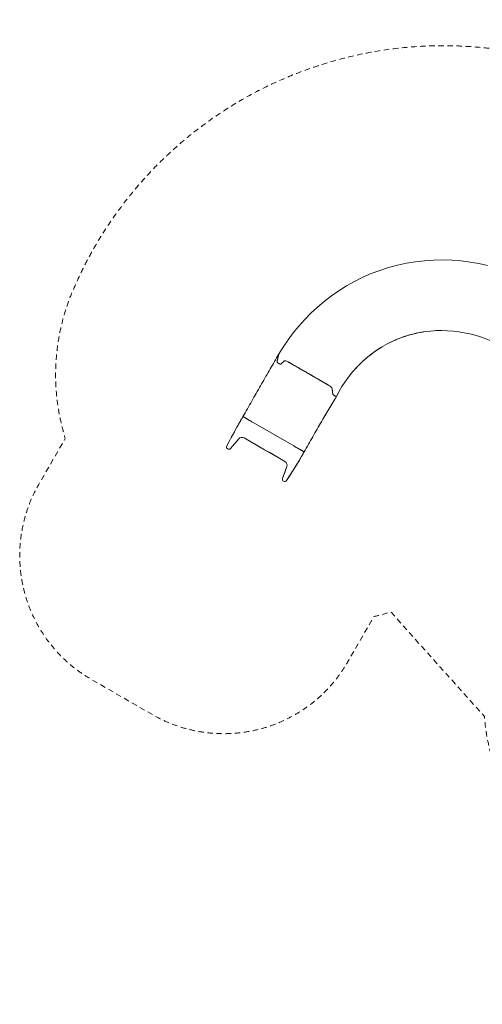
# Model space of a CAD drawing. Units: millimetres. Extents: x 84 to 14869, y 189 to 7087.
# Drawn here: x 84 to 3322, y 189 to 7087 of the extents above; entities that cross this region are included whole.
import ezdxf

# ---------------------------------------------------------------- set-up
doc = ezdxf.new("R2010")
doc.units = ezdxf.units.MM
doc.header["$MEASUREMENT"] = 0
doc.linetypes.add('DGN Style 2', pattern=[63.727168, 38.236301, -25.490867])
doc.layers.add('Level 15', color=7, linetype='Continuous', lineweight=0)
doc.layers.add('Level 25', color=7, linetype='Continuous', lineweight=0)

msp = doc.modelspace()

# ---------------------------------------------------------------- linework, layer by layer
at = {"layer": 'Level 15', "color": 7, "linetype": 'DGN Style 2', "lineweight": 13, "flags": 128}
msp.add_lwpolyline([(9718.798638, 7087.052169, 0.144857), (8548.761747, 6740.902742, 0.101134), (7813.800524, 6729.653169), (6966.612618, 6542.97283, 0.088913), (6393.377924, 6529.141667), (4525.047493, 6920.835921, 0.134438), (3542.804754, 6861.221178, 0.350028), (453.613908, 5183.179544, 0.177262), (403.197044, 4153.241233), (217.881809, 3832.265831, 0.414214), (583.907213, 2466.240427), (1012.471192, 2218.808898, 0.414214), (2378.496596, 2584.834302), (2563.811831, 2905.809705, 0.020381), (2681.863243, 2937.515959), (3336.644276, 2206.225117, 0.093324), (3492.730673, 1642.745441, 0.033644), (3752.733816, 1192.406828, 0.232212), (4958.640367, 496.176417, 0.033644), (5478.646617, 496.176437, 0.145167), (6320.938792, 808.975964), (7116.348056, 808.975964, 0.058513), (7434.874608, 623.623288, 0.160449), (8682.867151, 212.562189), (10569.143422, 212.562189, 0.029423), (10815.655201, 227.080963, 0.319116), (13080.442858, 1263.707225), (14580.817858, 3861.56693, 0.577374), (12719.17348, 7086.835663), (9718.798638, 7087.052169)], format="xyb", dxfattribs=at)
at = {"layer": 'Level 25', "color": 40, "linetype": 'Continuous', "lineweight": 13}
for p, q in [((2921.700293, 4901.412431), (2882.882947, 4895.033052)), ((2921.922832, 4901.438812), (2889.522258, 4896.124097)), ((2961.006553, 4905.915797), (2922.0193, 4901.449891)), ((2960.950915, 4905.912175), (2922.04811, 4901.4532)), ((2696.088524, 4835.145225), (2679.049953, 4826.751849)), ((2696.107234, 4835.153331), (2681.319737, 4827.870255)), ((2684.593452, 4829.483335), (2696.125723, 4835.16134)), ((2696.088473, 4835.145203), (2684.733272, 4829.552229)), ((2685.163149, 4829.764045), (2696.069695, 4835.137068)), ((2686.73052, 4830.536347), (2696.107064, 4835.153257)), ((2706.893926, 4839.826089), (2731.340577, 4850.41407)), ((2731.364349, 4850.423037), (2711.828901, 4841.963903)), ((2713.508286, 4842.691407), (2731.388028, 4850.431968)), ((2731.411613, 4850.440865), (2714.373766, 4843.06633)), ((2715.024399, 4843.348182), (2731.315949, 4850.40478)), ((2731.339784, 4850.41377), (2716.099544, 4843.813931)), ((2731.363526, 4850.422726), (2716.378108, 4843.934604)), ((2716.529507, 4844.00019), (2731.387175, 4850.431647)), ((2764.229157, 4862.819912), (2769.081661, 4864.642637)), ((2769.081587, 4864.642614), (2764.359381, 4862.869033)), ((2765.049355, 4863.129297), (2769.051728, 4864.633042)), ((2769.051673, 4864.633024), (2765.162376, 4863.171929)), ((2765.978311, 4863.479707), (2769.02172, 4864.623423)), ((2769.021683, 4864.623411), (2766.069006, 4863.513918)), ((2806.508967, 4876.636377), (2779.07891, 4867.84729)), ((2806.544388, 4876.645837), (2781.060529, 4868.482505)), ((2784.480202, 4869.578693), (2806.579708, 4876.655269)), ((2784.624611, 4869.624984), (2806.508953, 4876.636374)), ((2806.473483, 4876.626901), (2785.075492, 4869.769516)), ((2787.145334, 4870.433011), (2806.544335, 4876.645823)), ((2844.523891, 4886.783301), (2813.589209, 4878.52718)), ((2815.354519, 4878.998612), (2844.564674, 4886.792072)), ((2816.264635, 4879.241661), (2844.605409, 4886.800834)), ((2844.523885, 4886.783299), (2817.904709, 4879.679649)), ((2818.216532, 4879.762922), (2844.56466, 4886.792069)), ((2883.019503, 4895.055412), (2847.438826, 4887.410269)), ((2882.973465, 4895.047846), (2848.53655, 4887.646377)), ((2849.176461, 4887.784014), (2883.065502, 4895.062971)), ((2850.330259, 4888.032183), (2883.019492, 4895.05541)), ((2883.065487, 4895.062969), (2851.254911, 4888.231065)), ((2591.400248, 4776.874861), (2567.837612, 4760.654784)), ((2622.11948, 4796.022381), (2594.666562, 4779.00051)), ((2622.119272, 4796.022264), (2612.980544, 4790.356847)), ((2615.77766, 4792.091167), (2622.112866, 4796.018663)), ((2617.654387, 4793.25481), (2622.118895, 4796.022052)), ((2619.243387, 4794.240052), (2622.11835, 4796.021746)), ((2622.112562, 4796.018492), (2619.243702, 4794.240247)), ((2622.117635, 4796.021344), (2620.061185, 4794.747118)), ((2622.112089, 4796.018227), (2620.332165, 4794.915136)), ((2620.883082, 4795.256726), (2622.111447, 4796.017865)), ((2660.184807, 4817.419054), (2660.786041, 4817.752547)), ((2660.785864, 4817.75246), (2660.192362, 4817.423301)), ((2660.283233, 4817.47438), (2660.773465, 4817.74635)), ((2660.773332, 4817.746285), (2660.28937, 4817.47783)), ((2660.385686, 4817.531969), (2660.760772, 4817.740096)), ((2660.760683, 4817.740053), (2660.39033, 4817.534579)), ((2486.498772, 4694.915505), (2457.151983, 4666.250663)), ((2513.980632, 4719.084526), (2490.625593, 4698.679783)), ((2513.353405, 4718.537616), (2514.620004, 4719.597959)), ((2555.346589, 4751.598859), (2527.209892, 4729.707986)), ((2418.845745, 4624.774166), (2406.989611, 4610.623841)), ((2436.058133, 4643.849156), (2453.130184, 4662.200065)), ((2477.109998, 4686.350432), (2476.970015, 4686.210604)), ((2394.612549, 4595.210735), (2381.122872, 4577.101137)), ((2363.120075, 4552.150351), (2356.516289, 4542.375413)), ((2180.042257, 4243.622188), (2173.705302, 4232.457121)), ((2186.298515, 4254.646525), (2182.087827, 4247.226505)), ((2029.904377, 3980.656694), (2029.895275, 3980.64371))]:
    msp.add_line(p, q, dxfattribs=at)
at = {"layer": 'Level 25', "color": 40, "linetype": 'Continuous', "lineweight": 13, "flags": 128}
for points in [[(3359.519104, 5364.396655), (3298.562473, 5377.894776), (3236.662593, 5388.692887), (3173.968523, 5396.680163), (3110.636511, 5401.75222), (3046.851577, 5403.830443), (2982.805929, 5402.842661), (2918.693655, 5398.726484), (2854.716338, 5391.458645), (2791.077439, 5381.025659), (2727.979806, 5367.424353), (2665.623839, 5350.692787), (2604.209324, 5330.879336), (2543.931768, 5308.041856), (2484.969562, 5282.276151), (2427.496814, 5253.68751), (2371.681279, 5222.389262), (2317.665285, 5188.526907), (2265.584806, 5152.253983), (2215.566222, 5113.726471), (2167.697546, 5073.110113), (2122.0572, 5030.573095), (2078.706988, 4986.272609), (2037.642249, 4940.321881), (1998.841704, 4892.823143), (1962.289997, 4843.880567), (1927.995458, 4793.606065), (1895.97234, 4742.113483)], [(2844.488447, 4886.775677), (2844.481189, 4886.774019), (2882.882947, 4895.033052), (2921.756076, 4901.419051), (2960.784348, 4905.901348), (2921.700293, 4901.412431), (2921.756076, 4901.419051), (2890.149196, 4896.22713)], [(2960.839726, 4905.90494), (2921.81186, 4901.42567), (2886.85974, 4895.68653)], [(2891.220199, 4896.403143), (2921.867643, 4901.43229), (2887.703385, 4895.825177)], [(2889.675243, 4896.149239), (2921.81186, 4901.42567), (2960.895277, 4905.908552)], [(2921.915756, 4901.437999), (2921.867643, 4901.43229), (2921.81186, 4901.42567), (2921.756076, 4901.419051), (2960.839726, 4905.90494)], [(2960.895277, 4905.908552), (2921.867643, 4901.43229), (2960.950915, 4905.912175)], [(3453.979912, 4803.942857), (3453.979912, 4803.942857), (3418.681392, 4821.290052), (3382.78415, 4837.226452), (3346.331775, 4851.698059), (3309.364365, 4864.653063), (3271.908054, 4876.048412), (3233.985486, 4885.843239), (3195.62878, 4893.995329), (3156.907958, 4900.457057), (3117.902521, 4905.179446), (3078.694464, 4908.116664), (3039.37577, 4909.235456), (3000.04092, 4908.50571), (2960.784348, 4905.901348)], [(3454.117536, 4803.842753), (3418.829267, 4821.194734), (3382.941821, 4837.136715), (3346.498826, 4851.614647), (3309.540395, 4864.57668), (3272.092565, 4875.979755), (3234.177852, 4885.783012), (3195.828261, 4893.944225), (3157.113738, 4900.415718), (3118.113716, 4905.148447), (3078.910128, 4908.096512), (3039.594905, 4909.226569), (3000.262482, 4908.508414), (2989.331088, 4907.786471)], [(2696.035883, 4835.121532), (2660.736503, 4817.728229), (2660.604766, 4817.655115)], [(2696.069712, 4835.137076), (2660.736503, 4817.728229), (2660.606154, 4817.655895)], [(2731.316713, 4850.405068), (2696.035883, 4835.121532), (2696.05979, 4835.132778)], [(2768.973193, 4864.608197), (2768.963026, 4864.604694), (2716.908392, 4844.969259), (2717.191379, 4845.076876)], [(2806.422171, 4876.612354), (2768.963026, 4864.604694), (2768.278846, 4864.347488)], [(2806.473485, 4876.626902), (2768.963026, 4864.604694), (2768.300882, 4864.3558)], [(2882.973473, 4895.047847), (2844.481189, 4886.774019), (2844.42613, 4886.761439), (2806.422171, 4876.612354), (2806.467871, 4876.625403)], [(2817.20384, 4879.492479), (2844.481189, 4886.774019), (2808.40309, 4877.142209)], [(2882.893651, 4895.034904), (2882.882947, 4895.033052), (2844.42613, 4886.761439), (2812.474765, 4878.229564)], [(2579.704637, 4769.258314), (2579.776355, 4769.309301), (2535.617453, 4737.294334), (2535.711501, 4737.363526)], [(2612.261319, 4790.450811), (2612.602961, 4790.672172), (2579.776355, 4769.309301), (2580.003032, 4769.457791)], [(2660.768315, 4817.745357), (2660.736503, 4817.728229), (2612.602961, 4790.672172), (2612.655481, 4790.702629)], [(1895.97234, 4742.113483), (1888.802116, 4729.646022), (1881.598188, 4717.116721), (1874.361671, 4704.527545), (1867.093484, 4691.880097), (1859.793762, 4679.174527), (1852.462447, 4666.410623), (1845.099676, 4653.588519), (1837.70637, 4640.70974), (1830.283646, 4627.776156), (1822.832645, 4614.789679), (1815.354608, 4601.75239), (1807.850799, 4588.666411), (1800.322485, 4575.533866), (1792.770932, 4562.356884), (1785.197405, 4549.137597), (1777.603178, 4535.878147), (1769.989547, 4522.580719), (1762.357814, 4509.24751), (1754.709281, 4495.880721), (1747.045258, 4482.482563), (1739.367054, 4469.055255), (1731.675988, 4455.601025), (1723.973404, 4442.122156), (1716.260658, 4428.620945), (1708.539084, 4415.099658), (1700.809941, 4401.560439), (1693.074473, 4388.005404), (1685.333881, 4374.436596), (1677.58922, 4360.855775), (1669.841503, 4347.264632), (1662.091618, 4333.664657), (1654.339949, 4320.056535), (1646.586754, 4306.440752)], [(1895.973491, 4742.115057), (1895.97234, 4742.113483), (1893.395902, 4729.39441), (1890.819464, 4716.675337), (1888.243025, 4703.956263), (1885.666587, 4691.23719), (1886.124105, 4688.803531), (1888.439797, 4685.473498), (1892.319886, 4681.857658), (1896.871204, 4678.676086), (1901.748326, 4676.082688), (1906.653529, 4674.317489), (1910.550537, 4673.84221), (1912.789361, 4674.624345), (1918.516013, 4679.966805), (1924.242665, 4685.309265), (1929.969317, 4690.651725), (1935.695969, 4695.994185), (1939.62619, 4697.440383), (1946.361335, 4696.773234), (1954.891742, 4693.918988), (1963.586725, 4689.560459), (1999.148767, 4669.028704), (2034.71081, 4648.496949), (2070.272852, 4627.965194), (2105.834894, 4607.43344), (2141.386471, 4586.907727), (2176.938049, 4566.382014), (2212.489626, 4545.856302), (2248.041203, 4525.330589), (2256.485275, 4519.779749), (2264.024512, 4513.309734), (2269.109014, 4507.086205), (2271.056854, 4502.187669), (2272.080119, 4493.019422), (2273.103383, 4483.851176), (2274.126648, 4474.682929), (2275.149912, 4465.514682), (2276.263351, 4462.783033), (2279.197748, 4459.288128), (2283.523375, 4455.690993), (2288.276417, 4452.691901), (2293.122019, 4450.417878), (2297.738911, 4449.102347), (2301.122529, 4449.126385), (2302.741759, 4450.356814), (2302.742448, 4450.358362)], [(2283.523375, 4455.690993), (2283.523375, 4455.690993), (2279.197748, 4459.288128), (2276.263351, 4462.783033), (2275.149912, 4465.514682), (2274.126648, 4474.682929), (2273.103383, 4483.851176), (2272.080119, 4493.019422), (2271.056854, 4502.187669), (2269.109014, 4507.086205), (2264.024512, 4513.309734), (2256.485275, 4519.779749), (2248.041203, 4525.330589), (2212.489626, 4545.856302), (2176.938049, 4566.382014), (2141.386471, 4586.907727), (2105.834894, 4607.43344), (2070.272852, 4627.965194), (2034.71081, 4648.496949), (1999.148767, 4669.028704), (1963.586725, 4689.560459), (1954.891742, 4693.918988), (1946.361335, 4696.773234), (1939.62619, 4697.440383), (1935.695969, 4695.994185), (1929.969317, 4690.651725), (1924.242665, 4685.309265), (1918.516013, 4679.966805), (1912.789361, 4674.624345), (1910.550537, 4673.84221), (1906.653529, 4674.317489), (1901.748326, 4676.082688), (1896.871204, 4678.676086), (1892.319886, 4681.857658), (1888.439797, 4685.473498), (1886.124105, 4688.803531), (1885.666587, 4691.23719), (1888.243025, 4703.956263), (1890.819464, 4716.675337), (1893.395902, 4729.39441), (1895.97234, 4742.113483), (1895.973428, 4742.11497)], [(2505.796649, 4712.512562), (2505.746799, 4712.471485), (2477.109998, 4686.350432), (2477.229926, 4686.460928)], [(2505.552486, 4712.295346), (2505.746799, 4712.471485), (2546.342401, 4745.070872)], [(2447.515871, 4656.54555), (2414.366814, 4619.809339), (2390.444668, 4590.019188), (2390.470978, 4590.053253)], [(2439.660984, 4648.634418), (2439.609141, 4648.581045), (2477.109998, 4686.350432)], [(2390.390229, 4589.945132), (2390.444668, 4590.019188), (2360.212565, 4548.119325)], [(2414.318824, 4619.750881), (2414.366814, 4619.809339), (2414.376093, 4619.820034)], [(2360.207042, 4548.111493), (2360.208597, 4548.113826), (2339.746715, 4516.304572), (2320.588532, 4483.694096), (2302.741759, 4450.356814)], [(2302.513426, 4449.973997), (2295.917173, 4438.914901), (2289.067949, 4427.436926), (2282.19423, 4415.923079), (2275.296284, 4404.373793), (2268.37487, 4392.790466), (2261.430871, 4381.174736), (2254.465195, 4369.528276), (2247.478859, 4357.852894), (2240.472902, 4346.150432), (2233.448387, 4334.422767), (2226.406454, 4322.671914), (2219.348263, 4310.899923), (2212.274973, 4299.108842), (2205.187736, 4287.300694), (2198.087702, 4275.477503), (2190.976024, 4263.641292), (2190.975502, 4263.640416)], [(2302.742341, 4450.358123), (2302.741759, 4450.356814), (2301.122529, 4449.126385), (2297.738911, 4449.102347), (2293.122019, 4450.417878), (2288.276417, 4452.691901), (2288.276417, 4452.691901)], [(1646.586754, 4306.440752), (1644.577845, 4302.951423), (1642.556508, 4299.44101), (1640.526664, 4295.916335), (1638.492021, 4292.383859), (1636.455455, 4288.848571), (1634.419627, 4285.315097), (1632.38793, 4281.789323), (1630.366658, 4278.282177), (1628.36283, 4274.805849), (1626.383606, 4271.37277), (1624.436705, 4267.996331), (1622.529984, 4264.690166), (1620.671183, 4261.467704), (1618.867574, 4258.341552), (1617.126309, 4255.324113), (1615.454325, 4252.42741), (1613.857677, 4249.661934), (1612.342202, 4247.037796), (1610.913403, 4244.564525), (1609.575452, 4242.249333), (1608.332183, 4240.098854), (1607.187056, 4238.119063), (1606.142024, 4236.313322), (1605.198662, 4234.684333), (1604.358165, 4233.234147), (1603.620222, 4231.962191), (1602.98414, 4230.867236), (1602.448887, 4229.947468), (1602.012062, 4229.198716), (1601.670926, 4228.616223), (1601.422891, 4228.195495), (1601.265989, 4227.93309), (1601.198406, 4227.825828)], [(1692.360124, 4280.013484), (1692.360044, 4280.013531), (1678.166446, 4288.208208), (1650.697509, 4304.067407), (1678.166446, 4288.208208), (1650.697509, 4304.067407), (1646.586826, 4306.440711), (1646.574954, 4306.447565)], [(1646.586754, 4306.440752), (1646.586754, 4306.440752), (1647.614442, 4305.847416), (1648.642131, 4305.25408), (1649.66982, 4304.660743), (1650.697509, 4304.067407), (1651.70867, 4303.483613), (1654.540217, 4301.848818), (1658.78508, 4299.398046)], [(1654.540217, 4301.848818), (1654.540217, 4301.848818), (1651.70867, 4303.483613), (1650.697509, 4304.067407), (1649.66982, 4304.660743), (1648.642131, 4305.25408), (1647.614442, 4305.847416), (1646.586754, 4306.440752), (1646.586754, 4306.440752)], [(1672.986408, 4291.198905), (1672.986408, 4291.198905), (1668.333854, 4293.885058), (1663.49468, 4296.678957), (1658.78508, 4299.398046), (1654.540217, 4301.848818)], [(1658.78508, 4299.398046), (1658.78508, 4299.398046), (1663.49468, 4296.678957), (1668.333854, 4293.885058), (1672.986408, 4291.198905), (1676.446852, 4289.201016)], [(1692.360044, 4280.013531), (1692.360044, 4280.013531), (1688.811644, 4282.0622), (1685.263245, 4284.11087), (1681.714845, 4286.159539), (1678.166446, 4288.208208), (1676.446852, 4289.201016), (1672.986408, 4291.198905)], [(1676.446852, 4289.201016), (1676.446852, 4289.201016), (1678.166446, 4288.208208), (1681.714845, 4286.159539), (1685.263245, 4284.11087), (1688.811644, 4282.0622), (1692.360044, 4280.013531), (1692.360044, 4280.013531)], [(1692.360044, 4280.013531), (1695.360151, 4278.281418), (1701.301544, 4274.851154), (1709.337754, 4270.211446), (1717.897668, 4265.269377), (1717.897668, 4265.269377)], [(1601.204506, 4227.833979), (1601.198406, 4227.825828), (1584.239936, 4196.079551), (1567.281466, 4164.333274), (1562.718416, 4155.791239)], [(2003.438716, 4100.412176), (2003.438716, 4100.412176), (1860.689202, 4182.828646), (1717.897668, 4265.269377), (1717.897525, 4265.269459)], [(2181.253929, 4245.757005), (2173.670887, 4232.398941), (2166.083589, 4219.035639), (2158.493313, 4205.669401), (2150.901353, 4192.302558), (2143.30901, 4178.937451), (2135.717564, 4165.576384), (2128.128211, 4152.221507), (2120.542128, 4138.874933), (2112.9603, 4125.538442), (2105.382943, 4112.212479), (2097.810081, 4098.897158), (2090.241931, 4085.592907), (2082.679466, 4072.30143), (2075.123853, 4059.024743), (2075.123853, 4059.024743)], [(2180.69132, 4244.765765), (2173.705302, 4232.457121), (2166.116507, 4219.088683), (2158.524739, 4205.717302), (2150.931294, 4192.345309), (2143.337472, 4178.975048), (2135.744553, 4165.608821), (2128.153735, 4152.248779), (2120.566194, 4138.897038), (2112.982916, 4125.555377), (2105.404116, 4112.224243), (2097.829821, 4098.903748), (2090.260243, 4085.594322), (2082.69636, 4072.297667), (2075.139338, 4059.015803)], [(2198.706846, 4276.510105), (2196.402147, 4272.448241), (2188.83144, 4259.107537), (2181.253929, 4245.757005), (2173.679491, 4232.413486), (2179.131829, 4242.018612)], [(2180.19077, 4243.884012), (2173.688095, 4232.428031), (2180.15106, 4243.814059)], [(2180.521876, 4244.467278), (2173.696698, 4232.442576), (2180.496775, 4244.423061)], [(2190.964501, 4263.621965), (2186.990963, 4256.957678), (2187.122169, 4257.179325)], [(1533.380017, 4100.869718), (1533.364526, 4100.84072), (1531.628991, 4095.499508), (1531.937226, 4089.494209), (1534.440431, 4084.026796), (1538.44881, 4080.093157), (1543.569564, 4077.786971), (1549.572762, 4077.440199), (1555.280004, 4079.333878), (1559.626285, 4082.890627), (1574.124377, 4099.807381), (1588.622468, 4116.724134), (1603.120559, 4133.640887), (1617.618651, 4150.557641), (1625.322508, 4156.972662), (1635.342322, 4160.606429), (1646.000238, 4160.50765), (1655.397668, 4157.016201), (1691.095552, 4136.406019), (1726.793435, 4115.795836), (1762.491319, 4095.185653), (1798.189202, 4074.57547), (1833.876581, 4053.971353), (1869.563959, 4033.367235), (1905.251337, 4012.763118), (1940.938716, 3992.159), (1948.731513, 3985.68435), (1954.157633, 3976.361199), (1955.935238, 3965.721461), (1954.072576, 3955.762581), (1946.422295, 3935.100649), (1938.772014, 3914.438717), (1931.121733, 3893.776786), (1923.471452, 3873.114854), (1922.475989, 3867.582329), (1923.599873, 3861.668472), (1926.829471, 3856.58846), (1931.342775, 3853.237361), (1936.736577, 3851.654112), (1942.736875, 3852.137069), (1948.134042, 3854.803042), (1951.949989, 3858.930792), (1971.364793, 3889.245859), (1990.779596, 3919.560925), (2010.1944, 3949.875991), (2025.55259, 3973.856896)], [(1567.281466, 4164.333274), (1550.431364, 4132.795771), (1533.489548, 4101.089058)], [(1533.488675, 4101.087425), (1533.486487, 4101.08333), (1533.364526, 4100.84072)], [(2003.438716, 4100.412176), (2003.438716, 4100.412176), (2012.08692, 4095.419133), (2020.193553, 4090.738766), (2026.133898, 4087.309106)], [(2020.193553, 4090.738766), (2020.193553, 4090.738766), (2012.08692, 4095.419133), (2003.438716, 4100.412176), (2003.438716, 4100.412176)], [(2029.049223, 4085.625943), (2026.133898, 4087.309106), (2020.193553, 4090.738766)], [(2026.133898, 4087.309106), (2026.133898, 4087.309106), (2029.049223, 4085.625943)], [(2075.139267, 4059.015843), (2075.146777, 4059.011507), (2075.139338, 4059.015803), (2075.139338, 4059.015803), (2075.123853, 4059.024743), (2069.386677, 4062.337103), (2041.885895, 4078.214686), (2069.386677, 4062.337103), (2041.885895, 4078.214686), (2029.049142, 4085.625989), (2029.049223, 4085.625943)], [(2029.049223, 4085.625943), (2029.049223, 4085.625943), (2032.258391, 4083.773129), (2035.467559, 4081.920315), (2038.676727, 4080.067501), (2041.885895, 4078.214686), (2043.534952, 4077.262603)], [(2041.885895, 4078.214686), (2041.885895, 4078.214686), (2038.676727, 4080.067501), (2035.467559, 4081.920315), (2032.258391, 4083.773129), (2029.049223, 4085.625943), (2029.049223, 4085.625943)], [(2075.123853, 4059.024743), (2073.689559, 4059.852833), (2072.255265, 4060.680923), (2070.820971, 4061.509013), (2069.386677, 4062.337103), (2068.312085, 4062.957519), (2065.41861, 4064.628067), (2061.127513, 4067.105533), (2056.396595, 4069.83693), (2051.560548, 4072.629023), (2046.93864, 4075.297483), (2043.534952, 4077.262603), (2041.885895, 4078.214686)], [(2043.534952, 4077.262603), (2043.534952, 4077.262603), (2046.93864, 4075.297483), (2051.560548, 4072.629023), (2056.396595, 4069.83693), (2061.127513, 4067.105533), (2065.41861, 4064.628067), (2068.312085, 4062.957519), (2069.386677, 4062.337103), (2070.820971, 4061.509013), (2072.255265, 4060.680923), (2073.689559, 4059.852833), (2075.123853, 4059.024743)], [(2075.139338, 4059.015803), (2073.131845, 4055.528865), (2071.109679, 4052.016968), (2069.076907, 4048.487195), (2067.037375, 4044.946244), (2064.994054, 4041.399272), (2062.949696, 4037.851048), (2060.907818, 4034.307673), (2058.875007, 4030.78058), (2056.858616, 4027.282534), (2054.866151, 4023.826563), (2052.905733, 4020.426753), (2050.985634, 4017.097456), (2049.114007, 4013.852809), (2047.298518, 4010.706107), (2045.546713, 4007.67043), (2043.865905, 4004.758452), (2042.262468, 4001.981217), (2040.742543, 3999.349363), (2039.311915, 3996.872906), (2037.974937, 3994.559375), (2036.735604, 3992.415679), (2035.597506, 3990.448025), (2034.562619, 3988.659813), (2033.632512, 3987.053742), (2032.808353, 3985.631812), (2032.089703, 3984.393233), (2031.475717, 3983.336516), (2030.965208, 3982.459582), (2030.555612, 3981.757978), (2030.244021, 3981.226665), (2030.027671, 3980.860843), (2029.904377, 3980.656694), (2029.8387, 3980.551915), (2029.773024, 3980.447135), (2029.707347, 3980.342355), (2029.64167, 3980.237576), (2010.240658, 3949.956689), (2017.28719, 3960.95635)], [(2075.123853, 4059.024743), (2075.123853, 4059.024743), (2073.105314, 4055.518815), (2071.072033, 4051.9878), (2069.028096, 4048.438819), (2066.977374, 4044.878606), (2064.922852, 4041.312345), (2062.867296, 4037.744831), (2060.814243, 4034.182199), (2058.770315, 4030.635941), (2056.742905, 4027.118889), (2054.739559, 4023.644143), (2052.768442, 4020.225862), (2050.837869, 4016.878475), (2048.956036, 4013.616195), (2047.130652, 4010.452385), (2045.369303, 4007.400197), (2043.679338, 4004.472371), (2042.067168, 4001.68001), (2040.538966, 3999.033809), (2039.100548, 3996.543836), (2037.756288, 3994.217662), (2036.510204, 3992.062233), (2035.365906, 3990.083787), (2034.325379, 3988.285745), (2033.390201, 3986.670819), (2032.561547, 3985.241022), (2031.838974, 3983.99556), (2031.221634, 3982.932936), (2030.708333, 3982.05106), (2030.296494, 3981.345458), (2029.983192, 3980.811061), (2029.76565, 3980.443046), (2029.64167, 3980.237576), (2029.638617, 3980.233201)], [(2075.139338, 4059.015803), (2075.139338, 4059.015803), (2075.135466, 4059.018038), (2075.131595, 4059.020273)], [(1954.799819, 3864.008743), (1953.73571, 3862.140527), (1952.925095, 3860.709679)]]:
    msp.add_lwpolyline(points, dxfattribs=at)
for points in [[(1563.995698, 4158.182311), (1601.198406, 4227.825828, -0.021365), (1602.28406, 4229.66478)], [(1617.61898, 4150.558025, 0.000004), (1617.618651, 4150.557641), (1559.626285, 4082.890627, -0.896552), (1533.364526, 4100.84072), (1533.364526, 4100.84072)], [(1940.93916, 3992.158744, 0.000004), (1940.938716, 3992.159), (1798.189202, 4074.57547), (1655.397668, 4157.016201, 0.000004), (1655.397204, 4157.016469)], [(2023.000767, 3969.872376), (1951.949989, 3858.930792, -0.897902), (1923.471452, 3873.114854), (1954.072576, 3955.762581, 0.000005), (1954.072779, 3955.763129)]]:
    msp.add_lwpolyline(points, format="xyb", dxfattribs=at)
at = {"layer": 'Level 25', "color": 40, "linetype": 'Continuous', "lineweight": 13}
for points, weights, knots in [([(1935.696223, 4695.994422), (1935.696096, 4695.994303), (1935.695969, 4695.994185), (1924.242665, 4685.309265), (1912.789361, 4674.624345), (1909.102256, 4671.184501), (1896.871204, 4678.676086), (1884.640152, 4686.167671), (1885.666587, 4691.23719), (1890.819464, 4716.675337), (1895.97234, 4742.113483), (1896.199329, 4743.234663), (1897.105009, 4743.934639)], [1, 0.999999999864, 1, 1, 1, 0.744569343765, 1, 0.744569343765, 1, 1, 1, 0.992044203919, 1], [0, 0, 0, 0.2, 0.2, 0.4, 0.4, 0.5, 0.5, 0.6, 0.6, 0.8, 0.8, 1, 1, 1]), ([(2248.042423, 4525.329885), (2248.041813, 4525.330237), (2248.041203, 4525.330589), (2176.938049, 4566.382014), (2105.834894, 4607.43344), (2034.71081, 4648.496949), (1963.586725, 4689.560459), (1963.586125, 4689.560805), (1963.585525, 4689.561151)], [1, 0.999999999722, 1, 1, 1, 1, 1, 0.999999999732, 1], [0, 0, 0, 0.3333333333, 0.3333333333, 0.5, 0.5, 0.6666666667, 0.6666666667, 1, 1, 1]), ([(2302.742341, 4450.358123), (2302.74205, 4450.357469), (2302.741759, 4450.356814), (2300.735703, 4445.847263), (2288.276417, 4452.691901), (2275.81713, 4459.53654), (2275.149912, 4465.514682), (2273.103383, 4483.851176), (2271.056854, 4502.187669), (2271.056837, 4502.187823), (2271.05682, 4502.187976)], [1, 1, 1, 0.744070010176, 1, 0.744070010176, 1, 1, 1, 0.999999999924, 1], [0, 0, 0, 0.25, 0.25, 0.375, 0.375, 0.5, 0.5, 0.75, 0.75, 1, 1, 1])]:
    msp.add_rational_spline(points, weights, degree=2, knots=knots, dxfattribs=at)

doc.saveas('drawing.dxf')
